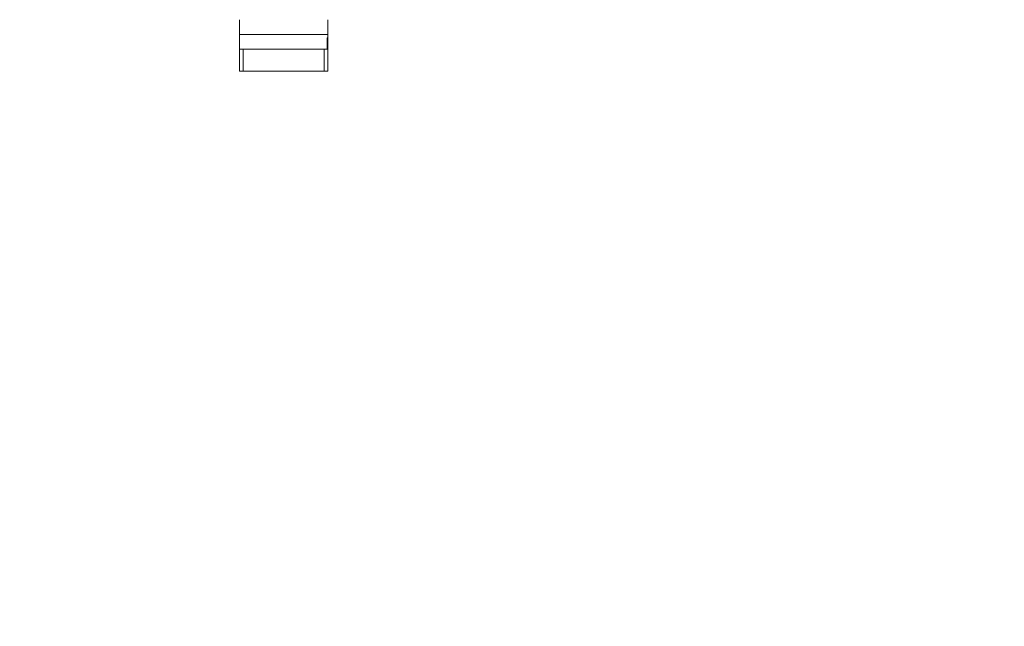
# Model space of a CAD drawing. Extents: x 12128 to 14707, y -1419 to 1551.
# Drawn here: x 13963 to 14097, y 955 to 1038 of the extents above; entities that cross this region are included whole.
import ezdxf

# ---------------------------------------------------------------- set-up
doc = ezdxf.new("R2010")
doc.units = 0
doc.header["$LTSCALE"] = 5
doc.layers.add('SLD-0', color=7, linetype='Continuous')
doc.styles.add('Brunner 2014', font='arial.ttf', dxfattribs={"height": 35})
doc.dimstyles.new('Brunner 2014', dxfattribs={"dimscale": 5, "dimtxt": 35, "dimasz": 5, "dimexe": 3.175, "dimexo": 0, "dimgap": 0.762, "dimtad": 1, "dimdec": 0, "dimrnd": 1e-08, "dimtxsty": 'Brunner 2014', "dimcen": 0.09, "dimdle": 10, "dimclrd": 7, "dimclre": 7, "dimclrt": 7, "dimadec": 1, "dimazin": 2, "dimtfac": 0.666667, "dimtdec": 0, "dimtmove": 0, "dimatfit": 3, "dimldrblk": 'Filled-1', "dimfxl": 1, "dimtolj": 1, "dimlwd": 5, "dimlwe": 5, "dimarcsym": 0})

# ---------------------------------------------------------------- blocks, each defined once
blk = doc.blocks.new('*D252')
at = {"layer": 'Defpoints', "color": 0, "lineweight": 5, "transparency": 16777216}
for p in [(13940.44, 1395.34), (14691.21, 1395.34), (14465.1, 347.66)]:
    blk.add_point(p, dxfattribs=at)
at = {"layer": 'SLD-0', "color": 7, "linetype": 'Continuous', "lineweight": 5, "transparency": 16777216}
for p, q in [((13940.44, 1395.34), (14707.08, 1395.34)), ((14691.21, 372.66), (14691.21, 1370.34)), ((14465.1, 347.66), (14707.08, 347.66))]:
    blk.add_line(p, q, dxfattribs=at)
at = {"layer": 'SLD-0', "color": 7, "lineweight": 5, "transparency": 16777216}
for points in [[(14687.04, 1370.34), (14695.37, 1370.34), (14691.21, 1395.34)], [(14687.04, 372.66), (14695.37, 372.66), (14691.21, 347.66)]]:
    blk.add_solid(points, dxfattribs=at)
at = {"layer": 'SLD-0', "color": 7, "lineweight": 15, "transparency": 16777216, "insert": (14651.66, 872.03), "char_height": 35, "attachment_point": 2, "rotation": 90, "style": 'Brunner 2014'}
blk.add_mtext('\\A1;1048', dxfattribs=at)
blk = doc.blocks.new('Filled-1')
at = {"color": 0}
for p, q in [((0, 0), (-1, 0.1667)), ((-1, 0.1667), (-1, -0.1667)), ((-1, 0), (0, 0)), ((-1, -0.1667), (0, 0))]:
    blk.add_line(p, q, dxfattribs=at)
at = {"color": 0, "flags": 128}
blk.add_lwpolyline([(-1, -0.1667), (0, 0), (-1, 0.1667), (-1, -0.1667)], dxfattribs=at)
at = {"color": 0}
blk.add_solid([(-1, -0.1667), (0, 0), (-1, 0.1667), (-1, -0.1667)], dxfattribs=at)

msp = doc.modelspace()

# ---------------------------------------------------------------- linework, layer by layer
at = {"linetype": 'Continuous', "lineweight": 15}
for p, q in [((13993.09, 1030.66), (13993.09, 1037.66)), ((14005.09, 1037.66), (14005.09, 1030.66)), ((14005.09, 1035.66), (13993.09, 1035.66)), ((14005.09, 1035.25), (14005, 1035.16)), ((14005, 1035.16), (14005, 1033.66)), ((14005, 1035.16), (14005.09, 1035.16)), ((13993.09, 1033.66), (13993.6, 1033.66)), ((13993.6, 1030.66), (13993.6, 1033.66)), ((14004.6, 1033.66), (13993.6, 1033.66)), ((14004.6, 1030.66), (14004.6, 1033.66)), ((14004.6, 1033.66), (14005.09, 1033.66)), ((14005.09, 1030.66), (13993.09, 1030.66))]:
    msp.add_line(p, q, dxfattribs=at)

# ---------------------------------------------------------------- dimensions: what is measured, and where the dimension line sits
at = {"layer": 'SLD-0', "color": 0, "lineweight": 15}
dim = msp.add_linear_dim(base=(14691.21, 1395.34), p1=(14465.1, 347.66), p2=(13940.44, 1395.34), angle=90, dimstyle='Brunner 2014', dxfattribs=at)
dim.commit()
dim.dimension.update_dxf_attribs({"geometry": '*D252', "text_midpoint": (14691.21, 872.03), "dimtype": 160})

doc.saveas('drawing.dxf')
